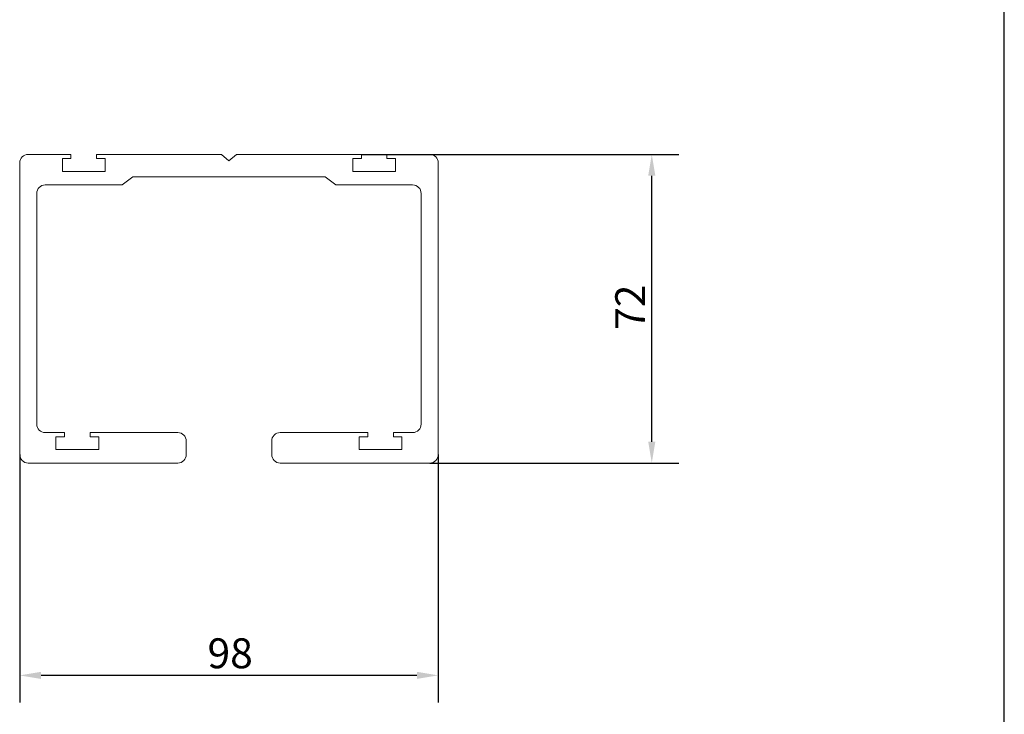
# Model space of a CAD drawing. Units: millimetres. Extents: x 20 to 400, y 20 to 574.
import ezdxf

# ---------------------------------------------------------------- set-up
doc = ezdxf.new("R2010")
doc.units = ezdxf.units.MM
doc.header["$LTSCALE"] = 2
for name, color, linetype, lineweight in [('Dimensions(ISO)', 7, 'Continuous', 25), ('Sketch Geometry(ISO)', 7, 'Continuous', 50), ('Visible Edges(ISO)', 7, 'Continuous', 18)]:
    doc.layers.add(name, color=color, linetype=linetype, lineweight=lineweight)
doc.styles.add('Current-BSI', font='ARIAL.TTF')
doc.dimstyles.new('DEFAULT-ISO', dxfattribs={"dimscale": 2, "dimtxt": 3.5, "dimasz": 2.5, "dimexe": 3.174999999999999, "dimexo": 0, "dimgap": 0.762, "dimtad": 1, "dimrnd": 1e-08, "dimzin": 0, "dimtxsty": 'Current-BSI', "dimcen": 0.09, "dimdle": 10, "dimclrd": 7, "dimclre": 7, "dimclrt": 7, "dimazin": 0, "dimtfac": 1, "dimtmove": 0, "dimatfit": 3, "dimfxl": 1, "dimtolj": 1, "dimtzin": 0, "dimlwd": 25, "dimlwe": 25, "dimarcsym": 0})

# ---------------------------------------------------------------- blocks, each defined once
blk = doc.blocks.new('Borders PCH WEB A4')
at = {"layer": 'Sketch Geometry(ISO)', "color": 7, "linetype": 'Continuous', "lineweight": 25}
blk.add_line((200, 10.00000000000023), (200, 287), dxfattribs=at)
blk = doc.blocks.new('*D7')
at = {"layer": 'Defpoints', "color": 0, "linetype": 'Continuous'}
for p in [(169.4614003196967, 195.1588036048971), (267.4614003196968, 195.1588036048971), (169.4614003196967, 143.4425795494807)]:
    blk.add_point(p, dxfattribs=at)
at = {"layer": 'Dimensions(ISO)', "color": 7, "linetype": 'Continuous', "lineweight": 25}
for p, q in [((169.4614003196967, 195.1588036048971), (169.4614003196967, 137.0925795494807)), ((267.4614003196968, 195.1588036048971), (267.4614003196968, 137.0925795494807)), ((262.4614003196968, 143.4425795494807), (174.4614003196967, 143.4425795494807))]:
    blk.add_line(p, q, dxfattribs=at)
at = {"layer": 'Dimensions(ISO)', "color": 7, "linetype": 'Continuous'}
for points in [[(174.4614003196967, 144.275912882814), (174.4614003196967, 142.6092462161473), (169.4614003196967, 143.4425795494807)], [(262.4614003196968, 144.275912882814), (262.4614003196968, 142.6092462161473), (267.4614003196968, 143.4425795494807)]]:
    blk.add_solid(points, dxfattribs=at)
at = {"layer": 'Dimensions(ISO)', "color": 7, "linetype": 'Continuous', "lineweight": 25, "insert": (213.4405954083734, 152.1146013775844), "char_height": 7, "attachment_point": 1, "style": 'Current-BSI'}
blk.add_mtext('\\A1;98', dxfattribs=at)
blk = doc.blocks.new('*D8')
at = {"layer": 'Defpoints', "color": 0, "linetype": 'Continuous'}
for p in [(249.4614003196967, 265.4588036048973), (317.4614003196968, 265.4588036048973), (265.4614003196968, 193.1588036048971)]:
    blk.add_point(p, dxfattribs=at)
at = {"layer": 'Dimensions(ISO)', "color": 7, "linetype": 'Continuous', "lineweight": 25}
for p, q in [((249.4614003196967, 265.4588036048973), (323.8114003196968, 265.4588036048973)), ((317.4614003196968, 198.1588036048971), (317.4614003196968, 260.4588036048972)), ((265.4614003196968, 193.1588036048971), (323.8114003196968, 193.1588036048971))]:
    blk.add_line(p, q, dxfattribs=at)
at = {"layer": 'Dimensions(ISO)', "color": 7, "linetype": 'Continuous'}
for points in [[(316.6280669863635, 260.4588036048972), (318.2947336530301, 260.4588036048972), (317.4614003196968, 265.4588036048973)], [(316.6280669863635, 198.1588036048971), (318.2947336530301, 198.1588036048971), (317.4614003196968, 193.1588036048971)]]:
    blk.add_solid(points, dxfattribs=at)
at = {"layer": 'Dimensions(ISO)', "color": 7, "linetype": 'Continuous', "lineweight": 25, "insert": (308.9087509336122, 224.3596221587853), "char_height": 7, "attachment_point": 1, "rotation": 90, "style": 'Current-BSI'}
blk.add_mtext('\\A1;72', dxfattribs=at)

msp = doc.modelspace()

# ---------------------------------------------------------------- linework, layer by layer
at = {"layer": 'Visible Edges(ISO)'}
for p, q in [((171.4614003196968, 265.4588036048972), (181.4614003196967, 265.4588036048971)), ((181.4614003196967, 265.4588036048971), (181.4614003196967, 264.4588036048972)), ((187.4614003196967, 264.4588036048972), (187.4614003196967, 265.4588036048972)), ((187.4614003196967, 265.4588036048972), (216.7358477088652, 265.4588036048972)), ((216.7358477088652, 265.4588036048972), (218.4614003196967, 263.9588036048972)), ((218.4614003196967, 263.9588036048972), (220.1869529305283, 265.4588036048972)), ((220.1869529305283, 265.4588036048972), (249.4614003196967, 265.4588036048973)), ((249.4614003196967, 265.4588036048973), (249.4614003196967, 264.4588036048972)), ((255.4614003196967, 264.4588036048972), (255.4614003196967, 265.4588036048973)), ((255.4614003196967, 265.4588036048973), (265.4614003196968, 265.4588036048971)), ((169.4614003196967, 195.1588036048971), (169.4614003196967, 263.4588036048972)), ((181.4614003196967, 264.4588036048972), (179.4614003196967, 264.4588036048972)), ((179.4614003196967, 264.4588036048972), (179.4614003196967, 261.4588036048972)), ((189.4614003196967, 264.4588036048972), (187.4614003196967, 264.4588036048972)), ((189.4614003196967, 261.4588036048972), (189.4614003196967, 264.4588036048972)), ((249.4614003196967, 264.4588036048972), (247.4614003196967, 264.4588036048972)), ((247.4614003196967, 264.4588036048972), (247.4614003196967, 261.4588036048972)), ((257.4614003196967, 264.4588036048972), (255.4614003196967, 264.4588036048972)), ((257.4614003196967, 261.4588036048973), (257.4614003196967, 264.4588036048972)), ((267.4614003196968, 263.4588036048972), (267.4614003196968, 195.1588036048971)), ((179.4614003196967, 261.4588036048972), (189.4614003196967, 261.4588036048972)), ((247.4614003196967, 261.4588036048972), (257.4614003196967, 261.4588036048973)), ((193.4614003196967, 258.3088036048971), (175.4614003196967, 258.3088036048971)), ((195.9614003196967, 260.1926887301541), (193.4614003196967, 258.3088036048971)), ((240.9614003196967, 260.1926887301541), (195.9614003196967, 260.1926887301541)), ((243.4614003196967, 258.3088036048971), (240.9614003196967, 260.1926887301541)), ((261.4614003196968, 258.3088036048972), (243.4614003196967, 258.3088036048971)), ((173.4614003196967, 256.3088036048971), (173.4614003196967, 202.3088036048972)), ((263.4614003196968, 202.3088036048972), (263.4614003196968, 256.3088036048972)), ((175.4614003196968, 200.3088036048972), (179.9614003196967, 200.3088036048972)), ((179.9614003196967, 199.3088036048971), (177.9614003196968, 199.3088036048971)), ((177.9614003196968, 199.3088036048971), (177.9614003196968, 196.3088036048971)), ((179.9614003196967, 200.3088036048972), (179.9614003196967, 199.3088036048971)), ((185.9614003196968, 199.3088036048971), (185.9614003196967, 200.3088036048972)), ((185.9614003196967, 200.3088036048972), (206.4614003196968, 200.3088036048972)), ((187.9614003196968, 199.3088036048971), (185.9614003196968, 199.3088036048971)), ((187.9614003196968, 196.3088036048971), (187.9614003196968, 199.3088036048971)), ((208.4614003196967, 198.3088036048971), (208.4614003196967, 195.1588036048971)), ((228.4614003196967, 195.1588036048971), (228.4614003196967, 198.3088036048971)), ((230.4614003196967, 200.3088036048971), (250.9614003196968, 200.3088036048972)), ((250.9614003196968, 199.3088036048972), (248.9614003196968, 199.3088036048972)), ((248.9614003196968, 199.3088036048972), (248.9614003196968, 196.3088036048972)), ((250.9614003196968, 200.3088036048972), (250.9614003196968, 199.3088036048972)), ((256.9614003196967, 199.3088036048972), (256.9614003196967, 200.3088036048972)), ((256.9614003196967, 200.3088036048972), (261.4614003196968, 200.3088036048972)), ((258.9614003196967, 199.3088036048972), (256.9614003196967, 199.3088036048972)), ((258.9614003196967, 196.3088036048972), (258.9614003196967, 199.3088036048972)), ((177.9614003196968, 196.3088036048971), (187.9614003196968, 196.3088036048971)), ((248.9614003196968, 196.3088036048972), (258.9614003196967, 196.3088036048972)), ((206.4614003196968, 193.1588036048971), (171.4614003196968, 193.1588036048971)), ((265.4614003196968, 193.1588036048971), (230.4614003196968, 193.1588036048971))]:
    msp.add_line(p, q, dxfattribs=at)
for centre, radius, start, end in [((171.4614003196968, 263.4588036048972), 2.000000000000063, 90, 180), ((265.4614003196968, 263.4588036048972), 2.000000000000001, 0, 90), ((175.4614003196967, 256.3088036048971), 2.00000000000001, 90.00000000000101, 180), ((261.4614003196968, 256.3088036048972), 2.000000000000019, 0, 89.99999999999898), ((175.4614003196968, 202.3088036048972), 2.00000000000001, 180, 269.999999999999), ((261.4614003196968, 202.3088036048972), 2.00000000000001, 270, 0), ((206.4614003196968, 198.3088036048971), 2.000000000000006, 0, 90), ((230.4614003196967, 198.3088036048971), 1.99999999999999, 89.99999999999898, 180), ((171.4614003196968, 195.1588036048971), 2.000000000000019, 180, 270), ((206.4614003196968, 195.1588036048971), 2.000000000000014, 270.000000000001, 0), ((230.4614003196967, 195.1588036048971), 1.999999999999992, 180, 270), ((265.4614003196968, 195.1588036048971), 2.000000000000001, 270, 0)]:
    msp.add_arc(centre, radius, start, end, dxfattribs=at)

# ---------------------------------------------------------------- block references
at = {"xscale": 2, "yscale": 2, "zscale": 2}
msp.add_blockref('Borders PCH WEB A4', (0, 0), dxfattribs=at)

# ---------------------------------------------------------------- dimensions: what is measured, and where the dimension line sits
at = {"layer": 'Dimensions(ISO)', "color": 7, "linetype": 'Continuous', "lineweight": 25}
for base, p1, p2, angle, picture, middle in [((317.4614003196968, 265.4588036048973), (265.4614003196968, 193.1588036048971), (249.4614003196967, 265.4588036048973), 90, '*D8', (317.4614003196968, 229.3088036048972)), ((169.4614003196967, 143.4425795494807), (267.4614003196968, 195.1588036048971), (169.4614003196967, 195.1588036048971), 180, '*D7', (218.4614003196967, 143.4425795494807))]:
    dim = msp.add_linear_dim(base=base, p1=p1, p2=p2, angle=angle, dimstyle='DEFAULT-ISO', override={"dimdec": 0, "dimtp": 0, "dimtm": 0, "dimtdec": 2, "dimtofl": 0, "dimatfit": 1}, dxfattribs=at)
    dim.commit()
    dim.dimension.update_dxf_attribs({"geometry": picture, "text_midpoint": middle, "dimtype": 160})

doc.saveas('drawing.dxf')
